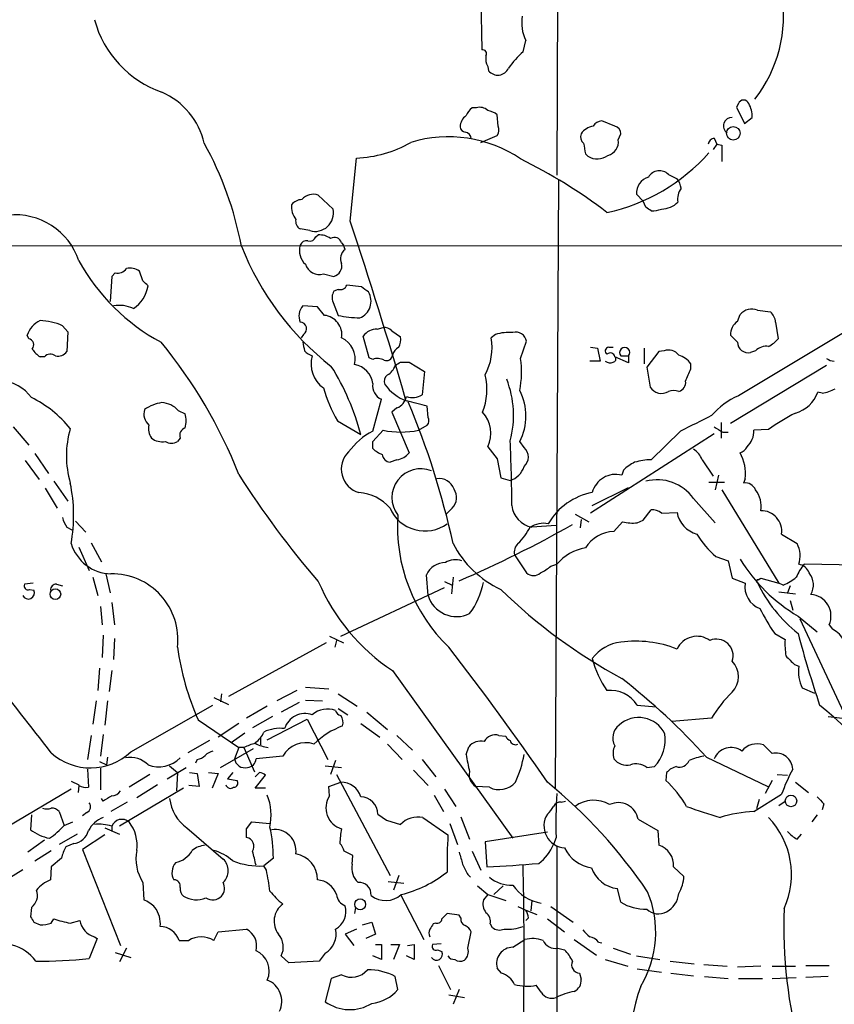
# Model space of a CAD drawing. Extents: x 15 to 1125, y 7 to 923.
# Drawn here: x 742 to 822, y 631 to 727 of the extents above; entities that cross this region are included whole.
import ezdxf

# ---------------------------------------------------------------- set-up
doc = ezdxf.new("R2010")
doc.units = 0
doc.header["$MEASUREMENT"] = 0
doc.layers.add('MAIN', color=5, linetype='CONTINUOUS')

msp = doc.modelspace()

# ---------------------------------------------------------------- linework, layer by layer
at = {"layer": 'MAIN'}
for p, q in [((795.274, 772.0753), (795.02, 711.9619)), ((787.5693, 729.2339), (787.654, 724.2386)), ((791.718, 724.0693), (791.972, 725.1699)), ((788.2467, 722.6299), (788.3313, 722.2066)), ((787.146, 718.5659), (786.7227, 718.5659)), ((812.8, 718.9893), (812.6307, 718.6506)), ((812.6307, 718.6506), (813.3927, 717.0419)), ((789.2627, 716.7879), (789.178, 717.8886)), ((813.3927, 717.0419), (814.1547, 717.6346)), ((800.6927, 716.7879), (799.4227, 717.2959)), ((787.5693, 715.1793), (789.178, 715.8566)), ((801.0313, 715.4333), (801.2853, 716.0259)), ((810.4293, 715.6026), (810.6833, 715.0099)), ((810.6833, 715.0099), (810.3447, 714.5019)), ((810.6833, 715.0099), (811.1913, 714.9253)), ((811.1913, 714.9253), (811.1913, 713.3166)), ((774.7847, 707.4746), (775.3773, 713.6553)), ((797.814, 714.0786), (798.068, 713.8246)), ((805.942, 712.0466), (806.7887, 711.6233)), ((795.1893, 711.5386), (794.8507, 651.9333)), ((771.652, 710.0146), (773.0913, 708.6599)), ((803.4867, 709.4219), (802.8093, 710.0993)), ((803.7407, 708.8293), (803.4867, 709.4219)), ((770.8053, 706.5433), (769.874, 706.7126)), ((771.398, 705.9506), (771.652, 706.1199)), ((557.022, 705.0193), (875.1993, 705.1039)), ((773.938, 705.3579), (774.1073, 705.1039)), ((774.2767, 704.6806), (774.1073, 705.1039)), ((751.4167, 702.0559), (751.2473, 699.6006)), ((751.7553, 702.3946), (751.4167, 702.0559)), ((754.4647, 701.6326), (754.126, 702.5639)), ((772.16, 702.3099), (773.176, 702.0559)), ((775.8853, 701.0399), (774.446, 701.2093)), ((773.5993, 700.7859), (773.176, 700.6166)), ((771.5673, 699.0926), (770.128, 699.1773)), ((773.0913, 699.5159), (773.5993, 698.2459)), ((772.2447, 698.2459), (771.5673, 699.0926)), ((812.7153, 697.6533), (812.9693, 698.3306)), ((827.3627, 699.0926), (812.8, 690.3719)), ((814.6627, 698.7539), (815.9327, 698.5846)), ((746.5907, 697.2299), (747.0987, 696.6373)), ((816.4407, 697.5686), (816.6947, 695.9599)), ((743.2887, 695.9599), (743.1193, 696.2986)), ((747.0987, 696.6373), (747.014, 694.6899)), ((770.2127, 696.3833), (769.9587, 696.0446)), ((777.4093, 696.8913), (778.002, 697.0606)), ((778.8487, 696.7219), (779.6953, 696.1293)), ((789.0087, 696.3833), (788.5853, 696.0446)), ((812.7153, 695.6213), (812.038, 696.2986)), ((776.6473, 694.0973), (776.0547, 696.2139)), ((791.464, 694.0126), (792.0567, 695.7059)), ((798.322, 695.1133), (798.9993, 695.0286)), ((798.9993, 695.0286), (799.2533, 693.7586)), ((800.1, 695.1133), (800.5233, 695.1133)), ((803.5713, 695.0286), (803.5713, 693.5046)), ((805.0107, 694.6899), (803.8253, 693.1659)), ((805.5187, 694.7746), (805.0107, 694.6899)), ((814.4933, 694.7746), (813.9853, 694.6053)), ((744.8127, 694.1819), (744.3893, 694.1819)), ((776.986, 693.9279), (776.6473, 694.0973)), ((779.6953, 693.6739), (780.542, 693.6739)), ((780.542, 693.6739), (782.066, 692.7426)), ((799.2533, 693.7586), (798.2373, 693.7586)), ((802.0473, 693.5893), (800.6927, 694.1819)), ((801.2853, 694.2666), (802.0473, 694.2666)), ((802.0473, 694.2666), (802.0473, 693.5893)), ((808.1433, 692.9966), (808.1433, 693.5046)), ((782.066, 692.7426), (781.812, 690.4566)), ((803.8253, 693.1659), (804.164, 691.2186)), ((821.436, 693.3353), (812.038, 687.6626)), ((821.0127, 690.6259), (820.5893, 690.7106)), ((776.986, 686.9006), (777.8327, 690.0333)), ((757.936, 688.9326), (758.6133, 688.5939)), ((779.3567, 689.1866), (778.8487, 688.7633)), ((778.8487, 688.7633), (780.542, 684.7839)), ((782.4047, 688.2553), (782.32, 689.3559)), ((773.5147, 687.9166), (775.8007, 686.5619)), ((811.1067, 687.7473), (811.1067, 686.2233)), ((741.7647, 687.3239), (743.2887, 685.5459)), ((776.986, 685.8846), (778.002, 686.9853)), ((781.4733, 686.9853), (782.32, 687.4933)), ((810.4293, 686.6466), (798.322, 678.8573)), ((807.1273, 686.9006), (804.2487, 684.1066)), ((811.276, 686.8159), (811.784, 686.8159)), ((815.7633, 687.0699), (814.324, 686.9853)), ((758.1053, 686.2233), (757.8513, 685.8846)), ((776.986, 685.2073), (776.986, 685.8846)), ((791.8027, 685.2919), (791.3793, 685.8846)), ((743.8813, 684.6993), (745.236, 682.7519)), ((788.2467, 685.3766), (789.178, 684.1913)), ((742.95, 684.0219), (744.3047, 682.1593)), ((779.3567, 684.1066), (778.6793, 683.8526)), ((789.178, 684.1913), (789.5167, 682.3286)), ((809.244, 684.1066), (810.3447, 682.4979)), ((801.5393, 683.0906), (801.37, 682.5826)), ((745.744, 681.9899), (747.0987, 680.0426)), ((789.5167, 682.3286), (790.448, 682.0746)), ((809.9213, 681.9053), (811.4453, 681.9053)), ((810.8527, 682.5826), (810.514, 681.1433)), ((813.4773, 682.2439), (813.308, 681.8206)), ((744.8973, 681.3126), (746.0827, 679.3653)), ((798.4913, 679.6193), (802.0473, 681.3973)), ((811.1913, 681.1433), (816.7793, 671.9993)), ((808.3973, 680.2966), (810.514, 677.9259)), ((784.7753, 679.3653), (784.1827, 678.7726)), ((803.4867, 678.1799), (804.2487, 679.1959)), ((805.2647, 678.8573), (806.7887, 678.9419)), ((747.8607, 678.0953), (748.8767, 676.9946)), ((796.798, 678.7726), (798.1527, 678.0106)), ((797.3907, 678.2646), (797.306, 677.4179)), ((800.608, 677.0793), (801.4547, 678.0106)), ((802.894, 677.9259), (803.4867, 678.1799)), ((747.014, 677.5026), (747.522, 677.2486)), ((794.9353, 677.6719), (792.5647, 677.5026)), ((817.0333, 676.8253), (818.5573, 675.8939)), ((748.1993, 675.5553), (749.2153, 673.2693)), ((749.3847, 675.9786), (750.4007, 674.1159)), ((790.8713, 674.7933), (792.0567, 673.0153)), ((810.5987, 674.6239), (811.784, 674.2006)), ((811.784, 674.2006), (812.2073, 672.5073)), ((794.4273, 673.6926), (795.02, 673.8619)), ((824.6533, 673.7773), (819.2347, 673.8619)), ((749.554, 672.5919), (750.062, 670.8139)), ((750.824, 672.9306), (751.2473, 671.0679)), ((782.4047, 670.8139), (782.2353, 672.8459)), ((784.0133, 672.1686), (784.7753, 671.8299)), ((784.86, 672.5919), (784.6907, 670.9833)), ((812.2073, 672.5073), (813.4773, 671.9993)), ((814.7473, 672.3379), (815.0013, 672.5073)), ((815.0013, 672.5073), (816.7793, 671.9993)), ((743.712, 671.9993), (742.8653, 671.9146)), ((743.3733, 671.4066), (743.7967, 671.3219)), ((745.998, 671.9146), (746.5907, 671.7453)), ((773.8533, 666.8346), (784.0133, 671.5759)), ((817.2027, 671.8299), (816.7793, 671.9993)), ((817.88, 671.7453), (817.626, 671.0679)), ((816.7793, 671.1526), (818.388, 670.9833)), ((817.88, 670.3059), (818.134, 669.3746)), ((750.316, 669.7133), (750.4853, 667.9353)), ((751.4167, 670.1366), (751.6707, 667.9353)), ((818.642, 668.7819), (820.5047, 667.2579)), ((818.8113, 668.5279), (823.1293, 659.2993)), ((821.69, 667.9353), (822.0287, 667.5119)), ((750.57, 666.9193), (750.4853, 664.7179)), ((751.6707, 666.5806), (751.586, 664.5486)), ((772.7527, 666.8346), (774.1073, 666.1573)), ((773.43, 666.4113), (773.2607, 665.7339)), ((816.356, 667.0886), (817.372, 666.4959)), ((772.414, 666.1573), (762.8467, 660.9079)), ((750.2313, 663.7019), (750.062, 661.5006)), ((818.3033, 664.0406), (818.7267, 663.8713)), ((751.4167, 663.4479), (751.1627, 661.4159)), ((778.9333, 663.4479), (790.702, 647.0226)), ((770.382, 661.8393), (772.668, 661.6699)), ((819.0653, 661.7546), (820.2507, 661.2466)), ((761.4073, 660.8233), (762.8467, 660.1459)), ((762.1693, 661.1619), (762.0847, 660.3999)), ((769.5353, 661.5006), (767.588, 660.4846)), ((773.5993, 661.1619), (775.462, 659.9766)), ((749.8927, 660.4846), (749.554, 658.1986)), ((750.9933, 660.4846), (750.7393, 658.1139)), ((753.2793, 655.4893), (761.3227, 660.0613)), ((766.6567, 659.9766), (764.6247, 658.7913)), ((769.7893, 660.3153), (768.0113, 659.3839)), ((770.382, 660.5693), (772.0753, 660.4846)), ((773.5993, 659.7226), (774.5307, 659.1299)), ((802.894, 660.0613), (804.7567, 659.8919)), ((767.1647, 658.9606), (765.2173, 657.8599)), ((766.6567, 656.6746), (770.5513, 658.7066)), ((770.5513, 658.7066), (772.5833, 654.7273)), ((776.3933, 659.3839), (778.4253, 657.6906)), ((810.1753, 658.7913), (806.2807, 658.4526)), ((821.6053, 658.9606), (824.3993, 658.6219)), ((759.8833, 658.6219), (763.8627, 655.9126)), ((763.8627, 658.2833), (761.8307, 656.9286)), ((775.8007, 658.2833), (777.6633, 656.9286)), ((749.3847, 657.0979), (749.046, 654.7273)), ((750.57, 657.1826), (750.316, 655.0659)), ((763.1007, 656.4206), (764.4553, 657.3519)), ((765.9793, 656.8439), (765.9793, 656.1666)), ((779.3567, 657.0979), (780.8807, 655.6586)), ((789.3473, 657.0979), (790.0247, 657.0133)), ((760.984, 656.5899), (758.8673, 655.4046)), ((762.0847, 653.9653), (765.302, 655.8279)), ((763.8627, 655.9126), (763.4393, 654.8119)), ((764.3707, 655.9126), (763.8627, 655.9126)), ((764.3707, 655.9126), (765.3867, 653.5419)), ((778.4253, 656.2513), (779.8647, 654.7273)), ((786.13, 655.2353), (786.384, 655.9973)), ((816.102, 655.3199), (815.2553, 656.1666)), ((750.9933, 654.9813), (750.9087, 654.2193)), ((768.1807, 655.0659), (765.556, 654.8119)), ((809.6673, 654.9813), (815.6787, 652.1026)), ((750.2313, 654.5579), (750.9087, 654.2193)), ((750.316, 653.8806), (750.316, 651.7639)), ((756.8353, 652.8646), (758.698, 653.9653)), ((757.0893, 654.1346), (757.8513, 653.4573)), ((759.7987, 654.7273), (759.6293, 654.3886)), ((772.3293, 654.1346), (773.938, 653.9653)), ((773.3453, 654.6426), (772.8373, 653.2879)), ((781.812, 654.7273), (783.1667, 653.0339)), ((803.8253, 653.9653), (804.5873, 654.0499)), ((806.704, 654.0499), (806.1113, 653.7959)), ((749.046, 653.7959), (749.1307, 652.0179)), ((755.142, 653.2879), (753.11, 652.0179)), ((757.8513, 653.4573), (757.7667, 651.6793)), ((759.0367, 653.4573), (759.7987, 653.3726)), ((759.7987, 653.3726), (759.968, 652.1026)), ((760.8993, 653.4573), (761.8307, 653.3726)), ((761.8307, 653.3726), (761.238, 651.9333)), ((763.27, 653.4573), (762.762, 652.8646)), ((765.8947, 653.4573), (765.4713, 653.0339)), ((765.4713, 651.9333), (766.4873, 653.2033)), ((773.43, 653.2879), (778.6793, 643.3819)), ((780.9653, 653.7113), (782.4047, 652.1873)), ((805.7727, 653.4573), (805.688, 652.6953)), ((816.61, 653.2879), (817.626, 653.2033)), ((747.4373, 652.6106), (748.1993, 652.2719)), ((748.1993, 652.1873), (748.1147, 651.5099)), ((758.444, 651.9333), (752.1787, 648.2079)), ((755.904, 652.2719), (753.872, 651.0019)), ((759.968, 652.1026), (758.952, 652.1873)), ((762.762, 652.8646), (763.6933, 652.6953)), ((766.4873, 651.9333), (765.4713, 651.9333)), ((772.668, 652.1026), (773.8533, 652.5259)), ((772.7527, 651.1713), (772.668, 652.1026)), ((788.416, 652.0179), (787.0613, 652.1026)), ((816.102, 652.6953), (815.4247, 651.4253)), ((818.388, 652.5259), (819.658, 651.5099)), ((747.4373, 651.8486), (734.9067, 644.3979)), ((782.9973, 651.2559), (783.9287, 649.6473)), ((784.0133, 651.8486), (785.114, 650.1553)), ((814.324, 649.6473), (817.0333, 651.3406)), ((750.57, 650.6633), (750.4007, 650.9173)), ((752.9407, 650.5786), (751.332, 649.6473)), ((795.4433, 650.5786), (795.8667, 650.6633)), ((814.832, 650.8326), (814.578, 649.9013)), ((816.7793, 650.2399), (817.372, 650.6633)), ((821.182, 650.4093), (821.0127, 649.8166)), ((743.5427, 649.3086), (743.458, 647.8693)), ((746.252, 649.6473), (746.76, 648.2926)), ((748.9613, 649.5626), (748.538, 649.2239)), ((777.494, 649.3933), (778.3407, 648.8006)), ((781.8967, 649.0546), (784.352, 647.3613)), ((785.622, 649.1393), (786.4687, 646.9379)), ((820.5047, 649.3086), (819.9967, 648.6313)), ((746.76, 648.2926), (747.6067, 648.6313)), ((751.4167, 648.2926), (751.4167, 647.6999)), ((764.6247, 647.9539), (765.1327, 648.6313)), ((765.1327, 648.6313), (766.9107, 648.4619)), ((778.3407, 648.8006), (779.6953, 648.3773)), ((784.5213, 648.4619), (785.2833, 646.4299)), ((802.9787, 648.8853), (804.926, 647.7846)), ((748.03, 647.4459), (746.252, 646.4299)), ((750.7393, 647.3613), (748.538, 645.9219)), ((750.7393, 648.0386), (752.1787, 647.4459)), ((758.7827, 648.0386), (762.3387, 644.9906)), ((794.0887, 647.6153), (787.9927, 646.6839)), ((794.9353, 647.1073), (794.6813, 646.4299)), ((804.926, 647.7846), (805.0107, 646.3453)), ((818.5573, 646.9379), (818.9807, 647.4459)), ((744.8127, 646.8533), (743.204, 645.6679)), ((747.6913, 646.5146), (746.9293, 646.1759)), ((787.9927, 646.6839), (788.162, 644.2286)), ((795.02, 646.1759), (795.02, 563.8799)), ((743.8813, 644.8213), (745.49, 645.8373)), ((748.538, 645.9219), (752.2633, 636.5239)), ((775.0387, 645.3293), (774.192, 645.7526)), ((774.954, 644.4826), (775.0387, 645.3293)), ((786.7227, 645.7526), (787.5693, 643.8899)), ((745.49, 644.2286), (745.4053, 642.9586)), ((746.506, 645.0753), (745.49, 644.2286)), ((767.2493, 645.0753), (766.318, 644.3133)), ((766.572, 643.8899), (766.318, 644.3133)), ((806.45, 644.2286), (807.466, 643.2973)), ((741.0873, 642.9586), (742.696, 643.9746)), ((779.526, 643.3819), (779.018, 641.9426)), ((786.2993, 643.4666), (786.5533, 643.2126)), ((754.4647, 642.7046), (754.5493, 641.0113)), ((778.51, 642.7893), (780.034, 642.6199)), ((787.2307, 642.3659), (788.2467, 641.5193)), ((789.7707, 642.3659), (788.8393, 641.5193)), ((779.6953, 641.5193), (781.9813, 637.1166)), ((788.2467, 641.5193), (787.8233, 641.0113)), ((788.2467, 641.5193), (790.0247, 640.9266)), ((801.2853, 640.7573), (800.9467, 642.1119)), ((791.21, 640.3339), (791.972, 639.9953)), ((792.5647, 640.9266), (792.48, 639.9106)), ((794.4273, 640.3339), (796.6287, 638.8099)), ((743.5427, 640.2493), (743.458, 639.3179)), ((775.2927, 640.2493), (775.208, 639.6566)), ((785.4527, 639.4873), (784.2673, 639.6566)), ((785.622, 639.2333), (785.4527, 639.4873)), ((791.972, 639.9953), (793.0727, 639.5719)), ((743.7967, 638.8099), (744.3893, 638.5559)), ((745.49, 638.7253), (745.744, 639.1486)), ((747.3527, 638.7253), (748.284, 638.9793)), ((775.97, 638.5559), (776.9013, 638.8099)), ((776.9013, 638.8099), (777.24, 637.6246)), ((783.1667, 638.7253), (782.9127, 638.6406)), ((788.5007, 638.6406), (788.67, 638.3019)), ((792.226, 639.2333), (791.972, 638.9793)), ((794.0887, 639.1486), (795.782, 637.8786)), ((761.4073, 637.0319), (761.8307, 637.8786)), ((761.8307, 637.8786), (764.6247, 638.1326)), ((775.3773, 638.1326), (774.2767, 637.6246)), ((774.2767, 637.6246), (775.1233, 636.5239)), ((777.24, 637.6246), (776.3087, 637.2013)), ((786.2993, 636.2699), (786.638, 637.8786)), ((749.9773, 637.2013), (749.2153, 635.2539)), ((749.7233, 637.3706), (749.9773, 637.2013)), ((758.0207, 637.0319), (758.952, 637.0319)), ((777.24, 636.6086), (777.8327, 636.6086)), ((777.8327, 636.6086), (777.8327, 635.1693)), ((778.764, 636.6086), (779.6107, 636.6086)), ((779.6107, 636.6086), (779.018, 635.1693)), ((780.3727, 636.5239), (781.05, 636.6086)), ((781.05, 636.6086), (781.05, 635.1693)), ((783.6747, 636.6933), (782.828, 636.6086)), ((790.702, 636.3546), (791.8873, 637.1166)), ((796.7133, 637.1166), (798.9147, 635.5926)), ((799.084, 636.8626), (799.4227, 636.7779)), ((751.7553, 635.8466), (753.2793, 635.3386)), ((752.856, 636.2699), (752.1787, 634.9153)), ((772.3293, 635.7619), (771.7367, 634.9999)), ((783.336, 636.1006), (783.7593, 635.9313)), ((795.1047, 636.2699), (795.782, 636.1006)), ((800.5233, 636.2699), (802.2167, 635.6773)), ((768.7733, 634.8306), (768.0113, 635.5079)), ((771.7367, 634.9999), (768.7733, 634.8306)), ((777.8327, 635.1693), (776.986, 635.5079)), ((781.05, 635.1693), (780.288, 635.5079)), ((783.4207, 634.5766), (784.606, 632.2059)), ((799.7613, 635.1693), (801.9627, 634.4919)), ((802.8093, 635.5079), (805.0953, 635.1693)), ((806.1113, 634.9999), (808.482, 634.7459)), ((809.4133, 634.6613), (811.6993, 634.4919)), ((819.404, 634.5766), (821.69, 634.5766)), ((773.938, 633.6453), (772.922, 633.3066)), ((789.6013, 633.8146), (789.178, 634.3226)), ((797.2213, 633.8146), (797.3907, 633.2219)), ((802.894, 634.2379), (805.2647, 633.8993)), ((806.196, 633.8146), (808.3973, 633.5606)), ((815.0013, 634.4919), (812.7153, 634.4073)), ((816.102, 634.4919), (818.388, 634.4919)), ((772.922, 633.3066), (772.3293, 631.0206)), ((779.4413, 632.2059), (779.1873, 633.4759)), ((793.496, 631.9519), (792.988, 632.6293)), ((809.498, 633.4759), (811.784, 633.3066)), ((812.8, 633.3066), (815.1707, 633.3066)), ((816.102, 633.3066), (818.4727, 633.3913)), ((821.6053, 633.4759), (819.404, 633.3913)), ((784.4367, 631.6979), (785.9607, 631.4439)), ((785.4527, 632.2059), (784.86, 630.7666))]:
    msp.add_line(p, q, dxfattribs=at)
for centre, radius in [((812.3019, 716.0799), 0.6613), ((745.8953, 670.939), 0.524), ((817.9547, 650.6799), 0.566), ((775.7494, 640.5567), 0.5356)]:
    msp.add_circle(centre, radius, dxfattribs=at)
for centre, radius, start, end in [((804.0667, 727.5385), 13.1525, 321.842627, 9.644086), ((759.7973, 729.9342), 10.438, 195.174864, 250.583045), ((795.3589, 726.8633), 3.7866, 169.696372, 206.564375), ((787.7472, 723.8576), 0.3922, 327.327102, 103.745728), ((789.4325, 723.3497), 1.3872, 167.671, 211.258436), ((798.2381, 716.7876), 9.7742, 131.841553, 144.520926), ((789.2308, 722.9027), 1.1374, 217.73537, 337.125537), ((753.4703, 713.4967), 7.1856, 12.84855, 66.571697), ((787.9491, 717.0005), 1.9886, 128.076638, 156.171495), ((787.4848, 717.522), 1.0975, 46.033708, 107.980951), ((813.308, 718.7775), 0.5504, 22.632677, 157.367323), ((811.7493, 717.7529), 2.4083, 357.184404, 30.889907), ((786.9345, 716.6608), 1.3978, 125.137421, 178.257715), ((787.7606, 716.0063), 2.3563, 53.019707, 78.094435), ((812.1791, 716.7973), 0.8377, 88.071025, 235.057848), ((786.1301, 716.788), 0.5988, 188.131456, 261.857718), ((788.4531, 716.392), 0.9012, 323.550995, 26.058953), ((798.8915, 714.9942), 1.8212, 99.975905, 145.494069), ((799.5071, 716.1956), 1.1035, 94.386361, 147.538365), ((800.5446, 716.0613), 0.7415, 357.263766, 78.479439), ((784.4073, 703.1433), 12.5907, 55.91173, 107.07061), ((785.8902, 715.4616), 0.7499, 4.305534, 78.063729), ((798.1382, 715.7295), 0.8041, 158.370598, 232.142514), ((810.5985, 714.8409), 0.7803, 102.524029, 167.491899), ((731.1485, 698.8017), 33.5494, 10.680188, 29.054372), ((774.9682, 725.1838), 11.5358, 272.032344, 299.858051), ((1051.7251, 756.9109), 257.4985, 189.345902, 189.575088), ((799.6851, 715.2301), 1.3614, 284.036244, 8.583621), ((798.9789, 715.3094), 1.7419, 238.47158, 306.510061), ((795.9495, 726.5933), 18.7007, 282.291797, 318.342137), ((767.7217, 665.8234), 53.3244, 52.841647, 63.561134), ((804.4895, 710.1847), 1.6824, 107.104732, 182.909685), ((805.0672, 711.1615), 1.2444, 45.335326, 149.525818), ((804.9052, 710.2054), 2.3575, 11.90906, 36.972457), ((771.1547, 708.6359), 1.4656, 70.165519, 139.316444), ((808.4455, 709.6638), 1.6058, 140.189404, 191.731902), ((771.0666, 708.9012), 2.0474, 174.897287, 217.885783), ((770.1423, 708.1233), 1.4713, 93.858111, 139.271992), ((719.312, 581.6484), 152.6538, 56.192749, 56.421911), ((805.2601, 710.9196), 2.2597, 270.116635, 315.554024), ((741.9203, 701.4797), 6.6209, 18.494058, 95.752269), ((771.3351, 708.2639), 1.8003, 252.885572, 12.706931), ((804.4604, 710.3534), 1.8748, 263.516374, 295.404613), ((770.2831, 707.4604), 0.8524, 167.56816, 241.318192), ((295.4879, 549.0061), 504.8145, 16.222273, 18.295284), ((770.7953, 706.1381), 0.6312, 255.382563, 342.71908), ((771.765, 704.2714), 1.852, 54.618412, 93.498175), ((790.1313, 715.305), 27.9742, 201.572942, 232.034677), ((771.6798, 704.5958), 1.8759, 164.28493, 226.224664), ((770.4767, 704.9166), 0.6311, 75.380272, 162.736416), ((773.2183, 705.1293), 0.7552, 17.621532, 120.300129), ((774.8629, 703.8143), 1.0459, 124.085068, 207.836612), ((765.6511, 713.1738), 19.915, 208.799223, 241.808032), ((771.7534, 703.6965), 1.445, 198.362223, 286.342997), ((772.8795, 703.0974), 1.0829, 285.890887, 12.1816), ((751.9606, 703.5034), 1.1277, 259.510188, 322.563067), ((753.237, 701.4209), 1.448, 52.125016, 105.255119), ((751.7175, 701.6819), 3.3026, 303.354209, 350.284977), ((627.7187, 574.3786), 179.6055, 44.885409, 45.114591), ((773.7898, 701.4632), 0.7036, 254.290627, 338.847314), ((774.235, 699.9815), 1.2348, 149.04818, 202.151227), ((775.0597, 699.6218), 1.7571, 291.932809, 31.19584), ((649.224, 531.4359), 211.6804, 53.018218, 53.2474), ((752.1363, 695.8048), 3.4171, 65.868967, 99.267435), ((771.3004, 698.1678), 1.5471, 139.269764, 202.78623), ((772.0434, 696.3391), 1.9174, 351.16455, 83.973633), ((776.0911, 710.0644), 12.0783, 258.094191, 268.220357), ((814.12, 697.3263), 1.5273, 69.185774, 138.886419), ((814.9727, 697.4696), 1.4713, 3.858111, 49.271992), ((745.6134, 695.3779), 2.6586, 117.415157, 159.738315), ((744.0937, 691.4329), 6.3119, 66.69652, 87.315743), ((769.861, 696.9239), 0.6448, 303.046959, 88.844821), ((813.5621, 696.3832), 1.5264, 123.69215, 183.177123), ((777.4095, 695.1979), 1.6934, 90.006767, 143.132809), ((778.0987, 696.0748), 0.9905, 40.787625, 95.602387), ((790.3209, 691.8119), 4.756, 85.403935, 106.01589), ((790.9939, 695.5125), 1.0803, 10.313386, 105.676568), ((743.1463, 695.348), 0.6282, 319.965551, 76.899431), ((718.8913, 664.9317), 48.3423, 21.523041, 39.408072), ((981.8586, 737.5171), 215.8358, 191.192712, 191.421926), ((772.9501, 693.947), 2.3186, 346.859801, 64.78112), ((778.3409, 695.8329), 1.3865, 328.733619, 12.344134), ((783.0887, 695.0707), 5.5822, 331.462609, 10.047519), ((813.7705, 695.6385), 1.0553, 180.933852, 281.74437), ((814.3231, 697.9085), 3.0695, 297.982668, 320.592127), ((745.703, 696.2576), 2.4565, 212.329512, 237.670488), ((745.4092, 693.6239), 0.8168, 51.891233, 136.909979), ((746.1186, 695.3754), 1.1277, 259.510188, 322.563067), ((771.9497, 696.4278), 2.3374, 225.013866, 247.608665), ((778.3037, 694.4412), 0.636, 250.052295, 351.87372), ((779.9919, 694.1394), 1.0796, 115.565794, 168.6807), ((800.1066, 694.7518), 0.3616, 91.045948, 240.889987), ((800.2459, 694.1115), 0.4523, 8.954187, 134.175915), ((801.6663, 694.5895), 0.4994, 319.718505, 220.281495), ((805.9421, 693.5556), 1.2904, 38.069694, 109.153846), ((806.2807, 692.1502), 2.303, 36.022983, 72.896356), ((815.5374, 693.759), 1.4565, 81.077682, 135.792749), ((773.7612, 693.4562), 2.8208, 163.304063, 235.414169), ((774.8713, 691.3186), 2.1281, 6.44009, 80.896643), ((777.4517, 692.7847), 1.2344, 59.042611, 112.164276), ((694.7913, 820.5046), 152.6261, 303.57027, 303.799453), ((782.7135, 692.6817), 8.8511, 348.254367, 8.648076), ((800.201, 694.244), 0.6549, 227.828116, 299.481187), ((800.5172, 693.9582), 0.2843, 271.229162, 51.88465), ((822.2829, 695.2832), 1.527, 236.315136, 266.812677), ((753.1101, 680.7601), 23.4206, 14.342762, 32.229563), ((777.6012, 693.8555), 1.6692, 299.584374, 341.84184), ((511.5432, 819.413), 322.417, 336.686242, 336.915408), ((740.0872, 687.6218), 4.3129, 36.754851, 129.188458), ((778.367, 691.3274), 1.4001, 170.548443, 247.565552), ((778.9192, 691.7689), 0.8045, 127.875608, 201.61228), ((781.9178, 694.2053), 4.6372, 216.10704, 249.42342), ((782.3439, 690.9688), 5.8282, 337.764294, 14.254646), ((781.1573, 688.461), 9.619, 344.986972, 21.462943), ((806.7381, 691.6756), 0.9074, 284.025523, 8.600703), ((785.4405, 694.832), 13.7858, 195.560441, 210.10811), ((786.5825, 688.3823), 5.4081, 332.493948, 27.505112), ((805.2646, 691.8959), 1.2923, 211.607793, 301.611569), ((806.45, 689.3557), 1.5266, 70.563296, 109.436704), ((817.4906, 691.8591), 3.3047, 285.756779, 339.663315), ((820.3351, 694.7747), 4.2038, 279.275896, 297.600096), ((738.5237, 680.0236), 11.3491, 38.92709, 63.753293), ((756.8596, 685.9085), 3.8233, 98.002943, 125.598998), ((756.1699, 687.2832), 2.4165, 43.043093, 86.265414), ((778.7826, 690.6167), 1.541, 291.872523, 347.657508), ((780.8666, 692.0231), 1.8297, 251.565051, 301.111444), ((654.304, 181.6099), 523.6355, 75.849165, 76.078348), ((705.7799, 658.4603), 80.979, 12.43228, 22.752719), ((815.9111, 683.436), 7.6017, 114.158634, 138.985522), ((755.9643, 688.566), 1.4048, 161.26066, 229.784479), ((755.9476, 687.9166), 2.7504, 345.743974, 14.256026), ((785.5129, 686.698), 3.0364, 334.202898, 42.857965), ((827.6889, 670.558), 20.3682, 117.170419, 125.838426), ((781.8727, 687.9287), 0.6242, 315.772379, 31.546171), ((1189.661, -74.3568), 851.9653, 116.4504627, 116.6796397), ((756.5167, 684.4876), 9.5442, 163.773413, 196.226587), ((756.4543, 687.1123), 1.448, 164.744881, 217.874984), ((758.8817, 686.4701), 0.8147, 109.235614, 197.634284), ((780.0544, 680.9219), 6.7201, 117.16789, 144.034747), ((779.7377, 695.6003), 8.7881, 258.608875, 281.390486), ((937.8547, 898.7484), 246.8553, 238.922659, 239.151838), ((812.2871, 686.896), 2.0389, 311.823036, 2.510304), ((756.3697, 687.5779), 1.719, 231.998149, 279.925343), ((757.2587, 686.8373), 1.122, 238.113159, 301.882505), ((614.6094, 678.1039), 176.0144, 0.493295, 2.561178), ((776.2699, 683.1717), 2.3701, 134.276896, 254.368742), ((778.8348, 687.0843), 2.6346, 225.433655, 249.619837), ((779.159, 685.8284), 1.7331, 276.550114, 322.938357), ((790.9899, 684.3606), 1.2361, 311.113106, 48.886894), ((807.4588, 683.4797), 1.8921, 19.349497, 60.263006), ((812.6657, 685.8143), 1.0742, 286.417233, 335.954653), ((809.2367, 682.7166), 4.2669, 353.639493, 28.97987), ((778.8063, 684.7416), 0.898, 188.130102, 261.869898), ((804.2381, 680.3681), 3.8335, 114.637661, 134.749525), ((804.5069, 677.2498), 6.8617, 92.156514, 105.787915), ((781.6802, 680.3973), 2.8169, 67.827306, 217.361732), ((789.8554, 684.0219), 2.0355, 286.925991, 343.074009), ((732.3148, 678.642), 15.3702, 349.700455, 11.935081), ((840.0823, 731.078), 90.2941, 212.421576, 220.724081), ((783.4735, 680.695), 1.5648, 19.911467, 98.163762), ((800.759, 680.3278), 2.3361, 74.838238, 166.092834), ((804.8632, 677.8272), 4.3114, 34.943354, 105.091241), ((813.462, 680.7144), 1.1169, 22.581589, 97.925512), ((775.335, 676.4868), 4.4125, 40.719179, 86.149648), ((783.7382, 680.3986), 1.464, 315.10516, 34.503081), ((799.6597, 674.6514), 6.3464, 100.608952, 149.825445), ((812.3585, 679.5301), 2.6758, 350.995313, 37.077174), ((782.0799, 680.8276), 3.7017, 203.268302, 306.221968), ((793.0021, 679.8592), 2.3968, 185.744369, 259.485192), ((804.3547, 677.8203), 1.3797, 48.732034, 94.40635), ((809.4252, 679.4135), 2.6783, 190.141444, 255.088977), ((815.0371, 677.097), 2.0146, 352.24918, 91.018206), ((748.8963, 678.92), 2.3563, 191.905565, 216.980293), ((795.8539, 677.5768), 16.4502, 176.1271, 226.048495), ((802.4365, 682.4231), 4.5204, 257.455795, 275.808715), ((740.1459, 777.4926), 114.5776, 293.292466, 299.487024), ((787.2706, 680.0375), 5.7174, 313.55285, 333.680994), ((793.7499, 675.2276), 2.6478, 80.798441, 120.770777), ((800.705, 673.6802), 3.4005, 91.634604, 148.230014), ((816.2686, 681.3102), 8.7667, 210.769512, 229.702466), ((751.4391, 677.1124), 4.1832, 196.934862, 268.53292), ((793.7341, 680.4432), 9.9723, 207.141908, 244.98144), ((792.0035, 675.0473), 1.1603, 133.145635, 192.644494), ((798.5825, 670.9052), 4.6296, 99.555099, 140.308993), ((816.1452, 674.6698), 2.7049, 342.622093, 26.907024), ((785.0912, 672.3218), 1.9771, 71.861063, 120.156099), ((827.2014, 683.1444), 16.7196, 211.655029, 239.206971), ((784.1122, 671.9528), 2.0786, 90.39143, 154.553128), ((791.7623, 676.5896), 3.9363, 294.766194, 312.611485), ((822.8705, 670.8168), 4.7425, 140.052738, 158.01934), ((818.5372, 672.6016), 1.2745, 18.941047, 81.449005), ((751.443, 666.48), 6.4516, 353.359115, 90.985831), ((789.8673, 679.9773), 19.8185, 203.204285, 236.515842), ((792.734, 673.7913), 1.03, 228.885243, 311.114758), ((814.705, 672.2109), 0.1339, 71.578587, 251.578587), ((815.424, 676.2337), 4.7495, 291.99384, 309.934081), ((818.2145, 671.828), 1.9352, 331.298808, 37.844602), ((743.2463, 671.068), 0.6061, 204.785044, 24.763917), ((743.204, 671.7453), 0.3787, 153.441716, 296.558284), ((745.9839, 671.336), 0.5788, 88.604026, 181.395974), ((780.512, 673.5082), 7.4487, 323.100719, 348.976387), ((826.9172, 709.826), 53.6176, 225.769919, 241.544876), ((815.6324, 671.6131), 2.1894, 169.840274, 250.920394), ((827.4765, 678.2088), 14.2024, 205.547449, 231.534434), ((304.2892, 314.9408), 557.2914, 37.656485, 39.663125), ((785.193, 671.6537), 2.9121, 196.761624, 295.980789), ((819.7701, 668.7984), 2.105, 335.793477, 86.134686), ((830.7018, 677.1476), 17.521, 205.720168, 215.037402), ((820.8855, 665.247), 2.5371, 349.911694, 63.217806), ((808.7526, 664.6382), 2.1714, 54.743604, 154.746071), ((810.6368, 664.8863), 1.6503, 342.108513, 112.471912), ((824.6528, 666.0727), 7.2931, 176.673398, 189.35422), ((941.7733, 700.3447), 127.5433, 195.114194, 198.411595), ((784.3528, 669.4595), 26.7621, 188.002241, 203.888667), ((560.9842, 492.311), 282.8542, 34.501104, 37.815265), ((801.745, 662.2127), 4.0554, 96.508853, 143.352485), ((802.7205, 655.2062), 11.1286, 68.557877, 97.409766), ((807.1406, 666.7104), 8.8952, 193.503675, 215.851491), ((1029.5673, 876.1263), 299.354, 224.882039, 225.111208), ((810.5685, 662.8553), 2.2379, 317.07875, 42.92125), ((822.3366, 663.3633), 3.6455, 171.989702, 206.186192), ((760.9384, 610.8239), 65.76, 42.1824, 52.060031), ((800.2647, 658.4182), 3.1004, 32.002053, 96.184277), ((819.8266, 653.1531), 11.1775, 132.973777, 149.706923), ((772.5635, 657.3915), 2.2988, 70.117827, 130.868929), ((789.2597, 621.1033), 50.099, 34.262893, 51.043165), ((770.3578, 657.1463), 2.104, 70.523863, 162.605363), ((773.9381, 659.638), 0.5988, 188.131456, 261.857718), ((772.9218, 658.3679), 1.1518, 342.903854, 36.025179), ((803.0387, 655.9895), 2.8653, 26.484567, 132.146845), ((767.9256, 654.0567), 3.7427, 83.489063, 115.437413), ((776.7741, 650.6214), 7.9024, 110.375717, 134.566777), ((802.1235, 656.8439), 1.6211, 128.425217, 208.03839), ((764.5328, 658.0635), 1.8921, 299.736994, 340.650503), ((788.9831, 655.9382), 1.2155, 72.565274, 152.188989), ((790.7446, 657.3097), 0.7785, 202.378134, 247.605454), ((801.6492, 656.7468), 3.9882, 317.450987, 7.499044), ((767.4551, 649.5355), 7.0838, 106.262922, 115.811574), ((767.4197, 660.0648), 4.2073, 242.412332, 260.720815), ((770.4041, 653.8603), 2.5292, 70.971883, 151.532007), ((787.58, 654.9494), 1.5901, 78.095753, 138.776111), ((790.9637, 656.7238), 0.5328, 194.555274, 297.531672), ((802.2231, 655.342), 1.6999, 154.197702, 198.17061), ((812.0863, 654.1182), 1.7963, 54.134909, 157.283467), ((814.6203, 654.3586), 1.9163, 70.647868, 140.639277), ((749.3389, 659.653), 5.7326, 227.824536, 313.421674), ((753.2523, 652.5439), 2.4014, 44.24078, 101.554659), ((756.018, 656.9674), 2.9402, 249.174592, 315.227358), ((759.3943, 656.3527), 1.675, 283.971531, 314.136456), ((761.7271, 653.9485), 1.675, 103.971531, 134.136456), ((764.4553, 654.9601), 1.0267, 188.298986, 284.32318), ((764.6671, 654.8542), 0.8899, 272.718042, 357.275527), ((808.0789, 658.7448), 22.2277, 189.084362, 193.53697), ((782.3769, 656.6939), 9.538, 334.088042, 351.203508), ((801.8925, 655.8191), 1.6323, 218.100645, 281.45587), ((810.1929, 649.7564), 5.3664, 98.353117, 114.423543), ((816.483, 653.7113), 1.6532, 2.933366, 103.325064), ((802.7836, 652.5886), 1.7264, 52.886501, 109.169604), ((807.0372, 654.9929), 1.0002, 250.539628, 339.497594), ((765.8353, 652.5003), 0.9588, 47.155503, 86.448267), ((787.7966, 653.247), 1.3603, 167.478959, 237.27844), ((890.5919, 568.9767), 119.7133, 134.885408, 135.114592), ((832.3124, 645.9654), 16.197, 151.088843, 160.618086), ((748.9347, 653.5856), 1.5799, 242.259026, 277.126366), ((763.0584, 652.3989), 0.4827, 195.254078, 307.87186), ((763.3547, 652.4412), 0.4233, 270, 36.886139), ((773.9016, 650.5542), 1.9723, 15.660486, 91.403273), ((789.3645, 653.8792), 2.0891, 242.997061, 319.624492), ((762.8581, 614.1386), 49.4867, 33.947058, 50.869372), ((798.0687, 644.5171), 11.1775, 30.293077, 47.026223), ((877.969, 439.2829), 246.8039, 120.84815, 121.077377), ((751.3324, 652.2712), 1.1031, 274.382771, 327.550319), ((761.3566, 649.2496), 5.6671, 348.536601, 20.73366), ((774.5323, 649.9999), 2.1306, 146.645576, 253.803046), ((775.7583, 649.3509), 1.7362, 1.399354, 88.600646), ((848.9697, 648.2072), 54.0456, 176.586351, 181.166126), ((990.1682, 820.0728), 239.462, 224.885409, 225.114592), ((745.0667, 651.0029), 1.1016, 247.396939, 292.59826), ((745.5169, 649.0198), 0.9665, 40.484912, 91.594926), ((748.7392, 650.1235), 0.6032, 291.602118, 37.882481), ((761.2325, 651.4171), 4.1732, 186.878434, 234.053581), ((792.8613, 650.9593), 1.9897, 308.08865, 336.16616), ((795.3798, 649.7955), 0.7857, 85.364144, 152.746832), ((798.6201, 647.6647), 3.086, 59.535208, 126.188858), ((801.0372, 648.548), 1.9705, 9.855719, 115.633981), ((827.2145, 703.1339), 56.4515, 249.797933, 253.331174), ((751.4907, 646.5605), 2.6586, 110.261685, 152.584843), ((781.4157, 646.7019), 2.4014, 78.445341, 135.75922), ((795.9031, 648.2386), 2.1507, 147.526969, 266.772143), ((814.7743, 637.6446), 12.0112, 92.148533, 108.204001), ((809.9635, 643.4847), 8.0412, 335.613776, 43.841614), ((740.961, 653.414), 7.7367, 304.29867, 318.550594), ((750.1887, 644.4806), 3.9244, 71.764964, 96.810824), ((752.4171, 647.8047), 1.0786, 50.028475, 158.048654), ((750.2308, 646.3452), 3.6764, 352.05922, 38.449761), ((753.231, 645.0608), 14.0183, 0.059265, 12.618846), ((746.2944, 651.6369), 4.7159, 233.026103, 258.084373), ((747.4901, 648.1933), 1.6907, 276.834564, 346.011427), ((552.9747, 647.5306), 211.6504, 359.885409, 0.114591), ((764.4495, 646.2237), 0.9008, 328.467919, 78.78487), ((767.38, 645.7986), 2.0923, 351.756429, 98.243571), ((779.9615, 646.5158), 6.1928, 166.572101, 180.011102), ((824.3579, 644.6092), 40.1004, 176.064688, 181.269741), ((819.9964, 649.6468), 3.0674, 219.397568, 242.020577), ((749.6518, 644.4971), 3.1985, 148.340392, 169.585241), ((760.8286, 643.8341), 2.5255, 96.0894, 127.51423), ((772.5644, 645.347), 1.6774, 13.993164, 44.113543), ((790.7953, 647.9453), 4.171, 305.915977, 338.696008), ((804.3954, 644.3792), 2.0601, 355.807777, 72.62225), ((757.9725, 644.9907), 4.187, 168.334474, 213.093053), ((757.1821, 647.0146), 2.415, 281.946454, 330.823956), ((760.0218, 641.0816), 4.9534, 49.023322, 73.757331), ((426.7411, 560.4076), 349.0701, 13.922639, 14.151842), ((769.0491, 643.0121), 2.5187, 358.782915, 80.825265), ((1081.9699, 729.7318), 308.2032, 195.828261, 196.057426), ((798.8871, 647.5338), 3.4238, 204.917616, 261.934034), ((758.6977, 643.7545), 1.3554, 138.538483, 177.851992), ((761.2634, 643.8476), 1.5693, 313.25194, 46.74806), ((765.9752, 651.6547), 7.3494, 248.402424, 272.673433), ((776.8588, 644.1298), 1.9372, 169.5068, 227.366006), ((1040.0251, 770.9645), 283.9586, 206.450451, 206.679652), ((782.4142, 768.7029), 124.6069, 272.643846, 274.985041), ((343.8549, 635.3149), 447.9552, 358.042542, 1.161842), ((758.275, 643.5514), 0.9657, 164.75633, 217.8703), ((729.479, 636.6629), 37.7905, 7.901385, 11.025079), ((776.8168, 653.234), 12.0837, 284.195059, 308.066573), ((801.262, 645.1095), 3.0141, 198.684412, 263.995471), ((803.7275, 643.4959), 3.7438, 329.643865, 356.95914), ((746.5059, 640.0801), 3.0817, 110.924451, 142.816264), ((757.5319, 642.3621), 0.5968, 343.900314, 91.843586), ((761.1815, 642.1614), 1.2783, 320.596124, 25.145779), ((771.3778, 640.7884), 2.1785, 19.603579, 85.009639), ((775.6494, 641.5373), 1.1718, 354.972018, 95.027983), ((790.4717, 645.5697), 3.1276, 228.907308, 274.222794), ((794.1543, 644.7914), 4.1711, 214.138869, 260.919326), ((742.6677, 641.4346), 1.4733, 306.435105, 20.169163), ((759.0911, 642.0999), 0.9906, 174.397613, 229.212375), ((759.7208, 643.5555), 2.5485, 239.933875, 291.269946), ((761.2985, 642.2449), 1.2487, 238.461031, 314.21482), ((772.2852, 645.9624), 6.7626, 217.368934, 232.631066), ((774.7223, 641.6374), 1.2977, 185.221611, 249.917309), ((778.2491, 643.1999), 2.2733, 230.943429, 312.331162), ((794.4732, 637.8267), 10.2288, 328.90944, 22.695355), ((804.7144, 641.8155), 2.2536, 298.009225, 354.612217), ((752.9512, 637.5268), 3.8335, 45.250475, 65.362339), ((769.394, 638.9026), 2.0766, 125.75129, 217.984124), ((772.3843, 639.8569), 1.974, 299.132131, 16.531881), ((789.2203, 640.6303), 1.448, 164.744881, 217.874984), ((803.7462, 644.8839), 4.8047, 239.190242, 270.943315), ((753.6162, 638.694), 2.5603, 353.104257, 37.406089), ((911.0132, 512.4027), 179.6053, 134.885409, 135.114591), ((787.3921, 638.8459), 1.1275, 349.508338, 52.575172), ((790.7014, 639.1484), 1.527, 3.187323, 33.684864), ((804.9783, 641.3276), 1.6989, 227.258966, 297.878861), ((863.611, 638.3474), 46.3593, 177.753536, 195.305794), ((870.6388, 723.7465), 152.6537, 213.578079, 213.807241), ((744.6006, 640.8436), 2.2974, 264.722933, 292.77583), ((748.7689, 647.3759), 8.7658, 249.813232, 260.702516), ((750.3443, 639.3745), 2.0979, 190.858398, 252.782016), ((909.7317, 553.7194), 152.6259, 146.192738, 146.421942), ((783.2984, 639.1674), 0.4613, 253.411395, 357.664214), ((786.2328, 639.074), 0.6312, 165.382563, 252.71908), ((785.3259, 637.1592), 1.4964, 28.735138, 61.264862), ((756.097, 636.3448), 2.0427, 19.655522, 88.288763), ((763.7297, 636.4756), 1.8833, 345.871521, 61.625064), ((766.3247, 636.3791), 1.8983, 332.68174, 41.003641), ((771.1796, 637.6577), 2.2172, 301.234542, 12.368198), ((783.3781, 637.7516), 0.8898, 154.647392, 205.352608), ((789.4018, 639.1911), 1.1516, 230.546065, 293.192057), ((790.1942, 642.6045), 4.4847, 265.666161, 289.863259), ((967.2235, 807.0341), 239.462, 224.885409, 225.114592), ((740.6338, 632.6), 4.1065, 35.761995, 113.890947), ((760.1796, 634.9792), 2.3918, 59.116765, 120.881179), ((783.1666, 636.4392), 0.3786, 153.421413, 296.578587), ((792.6287, 633.9768), 3.2261, 71.257849, 103.285875), ((794.8539, 637.5367), 1.2914, 203.010996, 281.198557), ((798.1525, 636.2696), 1.1043, 32.481141, 85.595723), ((764.6549, 634.0216), 2.1884, 336.166439, 65.684752), ((783.2266, 635.6773), 0.5902, 215.023039, 25.492563), ((785.2408, 635.9313), 1.1114, 310.372589, 17.738779), ((790.7141, 634.758), 1.5966, 90.434214, 195.825121), ((793.0595, 633.4018), 3.8335, 24.637661, 44.749525), ((744.5144, 678.0351), 43.0387, 269.269916, 276.27064), ((784.9447, 635.8468), 0.6827, 209.760495, 277.11773), ((785.5562, 635.7998), 0.8217, 230.114969, 299.491461), ((797.3047, 634.6484), 0.838, 155.19955, 264.288046), ((774.8866, 635.5061), 2.0887, 242.988389, 319.633164), ((776.5763, 628.7898), 5.3644, 60.874334, 91.049976), ((789.005, 631.8435), 2.0593, 25.003279, 73.168309), ((765.8341, 631.0629), 2.2315, 334.131963, 68.369278), ((792.1011, 636.9623), 4.4228, 253.855661, 281.567804), ((796.284, 633.0682), 1.1173, 292.594621, 7.906739), ((776.4402, 634.7745), 3.9502, 276.703312, 319.440239), ((794.4985, 632.4992), 1.1421, 208.631678, 292.485189), ((798.6894, 623.1455), 9.1081, 102.53065, 114.341445), ((821.2947, 626.1075), 19.1748, 160.384487, 201.763678), ((774.7436, 634.3997), 4.153, 234.454945, 301.302817)]:
    msp.add_arc(centre, radius, start, end, dxfattribs=at)

doc.saveas('drawing.dxf')
